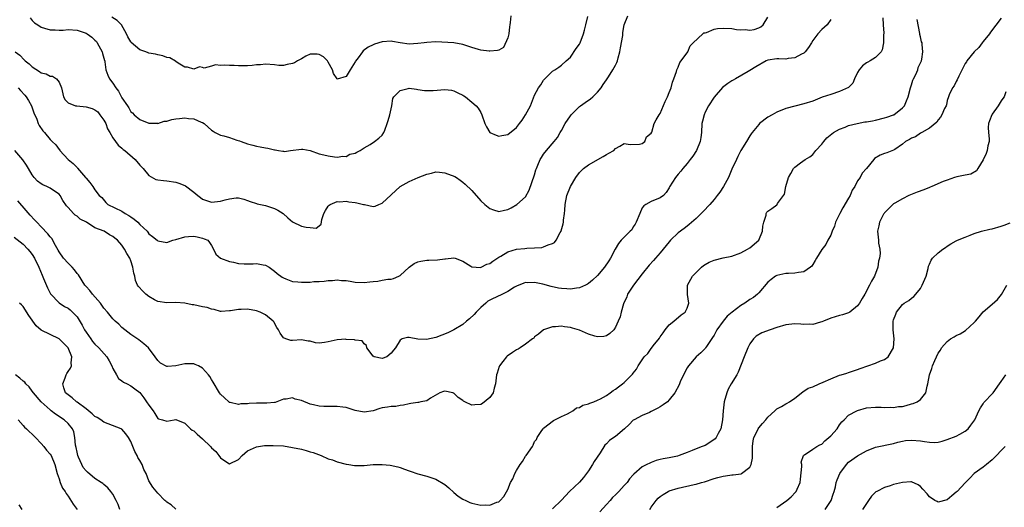
# Model space of a CAD drawing. Units: inches. Extents: x 2565000 to 2568000, y 1551000 to 1554000.
# Drawn here: x 2566772 to 2566992, y 1552131 to 1552240 of the extents above; entities that cross this region are included whole.
import ezdxf

# ---------------------------------------------------------------- set-up
doc = ezdxf.new("R2010")
doc.units = ezdxf.units.IN
doc.header["$MEASUREMENT"] = 0
doc.layers.add('LD25651551_2ft', color=253, linetype='Continuous')

msp = doc.modelspace()

# ---------------------------------------------------------------- linework, layer by layer
at = {"layer": 'LD25651551_2ft'}
for points, elevation in [([(2566771, 1552191.72), (2566773, 1552190.11), (2566774.06, 1552189), (2566774.49, 1552188.49), (2566775, 1552187.8), (2566775.53, 1552187), (2566776.5, 1552185), (2566777.19, 1552183.19), (2566777.52, 1552182.48), (2566778.4, 1552180.4), (2566779.06, 1552179.06), (2566781, 1552177.02), (2566782.23, 1552176.23), (2566783, 1552175.85), (2566783.48, 1552175.48), (2566784.01, 1552175), (2566785, 1552173.95), (2566786.11, 1552172.11), (2566786.68, 1552171), (2566787, 1552170.51), (2566788.07, 1552169), (2566788.47, 1552168.47), (2566789, 1552167.87), (2566789.89, 1552167), (2566791.67, 1552165), (2566792.16, 1552164.16), (2566792.77, 1552163), (2566793, 1552162.43), (2566793.81, 1552161), (2566794.22, 1552160.22), (2566795, 1552159.7), (2566795.39, 1552159.39), (2566796.2, 1552159), (2566797, 1552158.58), (2566797.9, 1552157.9), (2566799, 1552157.03), (2566799.88, 1552155.88), (2566800.51, 1552155), (2566801, 1552154.22), (2566801.94, 1552153), (2566802.36, 1552152.36), (2566803, 1552151.27), (2566803.18, 1552151.18), (2566804.06, 1552151), (2566805, 1552150.71), (2566806.63, 1552151), (2566807, 1552151.04), (2566809, 1552150.21), (2566809.61, 1552149.61), (2566810.32, 1552149), (2566810.67, 1552148.67), (2566811, 1552148.49), (2566811.77, 1552147.77), (2566813, 1552146.7), (2566814.74, 1552145), (2566815, 1552144.72), (2566815.92, 1552143.92), (2566816.61, 1552143), (2566817, 1552142.5), (2566818.59, 1552141.41), (2566819, 1552141.15), (2566821, 1552142.16), (2566821.78, 1552143), (2566823, 1552144.07), (2566825, 1552144.98), (2566826.77, 1552145.23), (2566828.73, 1552145.27), (2566831, 1552145.14), (2566833, 1552144.84), (2566835, 1552144.4), (2566836.11, 1552144.11), (2566837, 1552143.84), (2566837.66, 1552143.66), (2566839.45, 1552143), (2566841, 1552142.27), (2566841.98, 1552142.02), (2566843, 1552141.64), (2566845, 1552141.11), (2566845.59, 1552141), (2566846.82, 1552140.82), (2566847, 1552140.78), (2566849, 1552140.82), (2566851, 1552140.99), (2566853, 1552141), (2566854.83, 1552140.83), (2566856.49, 1552140.49), (2566857, 1552140.32), (2566858.01, 1552140.01), (2566859, 1552139.61), (2566859.47, 1552139.47), (2566860.73, 1552139), (2566861, 1552138.92), (2566863, 1552138.41), (2566865, 1552137.74), (2566867, 1552136.56), (2566867.85, 1552135.85), (2566869, 1552134.8), (2566869.99, 1552133.99), (2566871, 1552133.3), (2566871.69, 1552133), (2566872.56, 1552132.56), (2566873, 1552132.4), (2566875, 1552131.97), (2566876.03, 1552132.03), (2566877, 1552131.94), (2566878.61, 1552132.61), (2566879, 1552132.71), (2566879.32, 1552133), (2566880.15, 1552133.85), (2566881, 1552135.47), (2566881.66, 1552137), (2566882.15, 1552137.85), (2566882.6, 1552139), (2566883, 1552139.71), (2566883.81, 1552141), (2566884.29, 1552141.71), (2566885, 1552142.9), (2566885.1, 1552143), (2566886.51, 1552145), (2566886.67, 1552145.33), (2566887, 1552146.17), (2566887.39, 1552146.61), (2566887.59, 1552147), (2566888.61, 1552148.61), (2566888.88, 1552149), (2566889, 1552149.14), (2566891.2, 1552150.8), (2566893, 1552151.71), (2566894.3, 1552152.3), (2566895, 1552152.71), (2566895.55, 1552153), (2566896.37, 1552153.63), (2566897, 1552153.73), (2566897.78, 1552154.22), (2566899, 1552154.54), (2566899.3, 1552154.7), (2566900.18, 1552155), (2566901, 1552155.34), (2566901.66, 1552155.66), (2566903, 1552156.4), (2566903.86, 1552157), (2566904.49, 1552157.51), (2566905, 1552157.79), (2566905.67, 1552158.33), (2566906.63, 1552159), (2566907, 1552159.33), (2566908.84, 1552161.16), (2566909, 1552161.4), (2566909.7, 1552162.3), (2566910.06, 1552163), (2566911, 1552164.37), (2566911.46, 1552165), (2566912.24, 1552165.76), (2566913, 1552166.85), (2566913.08, 1552166.92), (2566913.44, 1552167.44), (2566914.81, 1552169.19), (2566915, 1552169.5), (2566915.66, 1552170.34), (2566916.11, 1552171), (2566917, 1552172.17), (2566918.04, 1552173), (2566919.64, 1552174.36), (2566920.55, 1552175), (2566921, 1552175.9), (2566921.41, 1552177), (2566921.09, 1552178.91), (2566921.06, 1552181), (2566922.2, 1552183), (2566923, 1552183.83), (2566924.23, 1552185), (2566924.66, 1552185.34), (2566925, 1552185.6), (2566925.88, 1552186.12), (2566927, 1552186.6), (2566929.05, 1552187.05), (2566931, 1552187.43), (2566933, 1552188.22), (2566934.47, 1552189), (2566935, 1552189.3), (2566937.02, 1552191), (2566937.82, 1552193), (2566937.86, 1552194.14), (2566938.1, 1552195), (2566938.59, 1552196.59), (2566938.65, 1552197), (2566938.77, 1552197.23), (2566939, 1552197.47), (2566939.88, 1552198.12), (2566941, 1552198.92), (2566941.08, 1552199), (2566941.17, 1552199.17), (2566942.45, 1552201), (2566942.69, 1552201.31), (2566943.01, 1552203.01), (2566943.61, 1552205), (2566944.12, 1552205.88), (2566944.73, 1552207), (2566945, 1552207.32), (2566946.27, 1552208.27), (2566947.3, 1552209), (2566948.39, 1552209.61), (2566949, 1552210.15), (2566949.73, 1552211), (2566951, 1552212.42), (2566951.44, 1552213), (2566952.18, 1552213.82), (2566953.25, 1552214.75), (2566953.62, 1552215), (2566955, 1552215.75), (2566956.23, 1552216.23), (2566957, 1552216.55), (2566958.94, 1552217.06), (2566960.63, 1552217.37), (2566961, 1552217.4), (2566962.34, 1552217.66), (2566963, 1552217.75), (2566965, 1552218.27), (2566965.55, 1552218.45), (2566967, 1552218.97), (2566967.06, 1552219), (2566969, 1552220.49), (2566969.44, 1552221), (2566969.91, 1552222.09), (2566970.25, 1552223), (2566970.77, 1552225), (2566971, 1552225.65), (2566971.33, 1552226.67), (2566971.46, 1552227), (2566971.96, 1552227.96), (2566972.42, 1552229), (2566972.52, 1552229.48), (2566973, 1552230.54), (2566973.22, 1552231), (2566973.35, 1552231.35), (2566973.56, 1552233), (2566973.38, 1552234.62), (2566973.41, 1552235), (2566973.26, 1552235.26), (2566973, 1552236.36), (2566972.89, 1552236.89), (2566972.89, 1552237.11), (2566972.25, 1552240.25)], 8162), ([(2566953, 1552240.22), (2566952.22, 1552239), (2566951, 1552237.98), (2566950.17, 1552237), (2566949, 1552235.55), (2566948.7, 1552235), (2566948.06, 1552233.94), (2566947.3, 1552233), (2566947, 1552232.71), (2566946.48, 1552232.48), (2566945, 1552231.65), (2566943.5, 1552231.5), (2566943, 1552231.4), (2566941.44, 1552231.44), (2566941, 1552231.43), (2566939, 1552231.15), (2566938.64, 1552231), (2566936.31, 1552229.69), (2566935, 1552228.85), (2566934.62, 1552228.62), (2566931.76, 1552227), (2566931.28, 1552226.72), (2566931, 1552226.52), (2566930.04, 1552225.96), (2566928.92, 1552225.08), (2566927, 1552222.92), (2566925.77, 1552221), (2566925, 1552219.53), (2566924.78, 1552219), (2566924.42, 1552217.58), (2566924.31, 1552217), (2566924.17, 1552215), (2566924.07, 1552213.93), (2566923.9, 1552213), (2566923.08, 1552211), (2566922.26, 1552209.74), (2566921.67, 1552209), (2566921, 1552208.09), (2566920.04, 1552207), (2566919.62, 1552206.38), (2566919, 1552205.7), (2566918.4, 1552205), (2566917.1, 1552202.9), (2566917, 1552202.7), (2566916.36, 1552201.64), (2566915.7, 1552201), (2566915, 1552200.46), (2566913, 1552199.68), (2566911.83, 1552199), (2566911.32, 1552198.68), (2566911, 1552198.21), (2566910.47, 1552197), (2566909.65, 1552195), (2566909.42, 1552194.58), (2566909, 1552193.96), (2566908.64, 1552193.36), (2566908.32, 1552193), (2566907, 1552191.71), (2566906.33, 1552191), (2566905.7, 1552190.3), (2566904.97, 1552189.03), (2566903.9, 1552187), (2566903.55, 1552186.45), (2566902.55, 1552185), (2566901, 1552183.16), (2566899.9, 1552182.1), (2566899, 1552181.36), (2566898.78, 1552181.22), (2566898.35, 1552181), (2566897, 1552180.38), (2566896.34, 1552180.34), (2566895, 1552180.13), (2566894.21, 1552180.21), (2566893, 1552180.25), (2566892.36, 1552180.36), (2566890.66, 1552180.66), (2566888.81, 1552181.19), (2566887, 1552181.55), (2566885.52, 1552181.52), (2566885, 1552181.55), (2566884.58, 1552181.42), (2566883, 1552180.8), (2566882.53, 1552180.53), (2566881, 1552179.56), (2566879.81, 1552179), (2566879.28, 1552178.72), (2566879, 1552178.62), (2566877, 1552177.67), (2566876.6, 1552177.4), (2566876.1, 1552177), (2566875, 1552176.04), (2566874, 1552175), (2566873.55, 1552174.45), (2566872.48, 1552173.52), (2566871.8, 1552173), (2566871, 1552172.23), (2566869, 1552171.03), (2566867.65, 1552170.34), (2566865, 1552169.32), (2566862.87, 1552168.87), (2566860.99, 1552168.99), (2566859, 1552169.29), (2566858.68, 1552169.32), (2566857.48, 1552169), (2566857, 1552168.76), (2566856.02, 1552167), (2566855.51, 1552166.49), (2566855, 1552165.8), (2566854.04, 1552165), (2566853, 1552164.66), (2566851.25, 1552165), (2566851, 1552165.15), (2566849.57, 1552167), (2566849.54, 1552167.54), (2566849, 1552167.94), (2566848.56, 1552168.56), (2566847, 1552168.7), (2566846.82, 1552168.82), (2566845, 1552168.91), (2566844.92, 1552168.92), (2566843, 1552168.83), (2566841, 1552168.34), (2566840.19, 1552168.19), (2566839, 1552168.06), (2566838.16, 1552168.16), (2566837, 1552168.48), (2566836.53, 1552168.53), (2566835, 1552168.81), (2566833, 1552168.62), (2566832.67, 1552168.67), (2566831.55, 1552169), (2566831, 1552169.22), (2566830.29, 1552170.29), (2566829.92, 1552171), (2566829.56, 1552171.56), (2566828.84, 1552172.84), (2566828.71, 1552173), (2566827, 1552174.4), (2566825.8, 1552175), (2566825, 1552175.26), (2566823, 1552175.62), (2566821.56, 1552175.56), (2566821, 1552175.6), (2566819.24, 1552175.24), (2566819, 1552175.26), (2566817.11, 1552175.11), (2566817, 1552175.12), (2566815.56, 1552175.56), (2566815, 1552175.62), (2566814.01, 1552176.01), (2566813, 1552176.17), (2566811, 1552176.63), (2566810.64, 1552176.64), (2566809, 1552177), (2566807, 1552177.12), (2566805, 1552177.02), (2566803, 1552177.32), (2566802.3, 1552177.7), (2566801, 1552178.45), (2566800.36, 1552179), (2566799.67, 1552179.67), (2566798.69, 1552180.69), (2566798.51, 1552181), (2566798.05, 1552182.05), (2566797.85, 1552183), (2566797.66, 1552183.66), (2566797.46, 1552185), (2566797, 1552186.38), (2566796.73, 1552187), (2566796.07, 1552188.07), (2566795.59, 1552189), (2566795, 1552189.89), (2566794.01, 1552191), (2566793.45, 1552191.45), (2566793, 1552191.84), (2566792.23, 1552192.23), (2566791.04, 1552193), (2566789, 1552193.77), (2566787.11, 1552195), (2566785.73, 1552195.73), (2566785, 1552196.38), (2566784.6, 1552196.6), (2566784.18, 1552197), (2566783, 1552198.34), (2566782.65, 1552198.65), (2566781.83, 1552199.83), (2566781.24, 1552201), (2566781, 1552201.3), (2566780.2, 1552201.8), (2566779, 1552202.59), (2566778.25, 1552203), (2566777.36, 1552203.36), (2566777, 1552203.57), (2566776.2, 1552204.2), (2566775.46, 1552205), (2566775, 1552205.58), (2566774.17, 1552207), (2566773.75, 1552207.75), (2566772.9, 1552208.9), (2566771.14, 1552211)], 8158), ([(2566771.23, 1552233), (2566772.23, 1552232.23), (2566773.24, 1552231.24), (2566773.47, 1552231), (2566774.3, 1552230.3), (2566775, 1552229.65), (2566776.63, 1552228.63), (2566777, 1552228.34), (2566778.09, 1552228.09), (2566779, 1552227.61), (2566779.56, 1552227.56), (2566780.4, 1552227), (2566781, 1552226.25), (2566781.52, 1552225), (2566781.99, 1552223), (2566782.33, 1552222.33), (2566783, 1552221.65), (2566784.62, 1552221), (2566784.94, 1552220.94), (2566787, 1552220.74), (2566788.35, 1552220.36), (2566789, 1552220.07), (2566789.6, 1552219.6), (2566790.11, 1552219), (2566791, 1552217.78), (2566791.41, 1552217), (2566791.82, 1552215.82), (2566792.32, 1552215), (2566793, 1552213.82), (2566793.58, 1552213), (2566794.19, 1552212.19), (2566795, 1552211.56), (2566795.27, 1552211.27), (2566795.62, 1552211), (2566797.94, 1552209), (2566799, 1552207.78), (2566799.74, 1552207), (2566801, 1552205.44), (2566802.56, 1552204.56), (2566803, 1552204.5), (2566804.29, 1552204.29), (2566805, 1552204.27), (2566807, 1552203.94), (2566807.72, 1552203.72), (2566809, 1552203.2), (2566809.14, 1552203.14), (2566811, 1552201.75), (2566811.89, 1552201), (2566812.51, 1552200.51), (2566813, 1552200.16), (2566813.85, 1552199.85), (2566815, 1552199.48), (2566817, 1552199.73), (2566818.03, 1552200.03), (2566819, 1552200.26), (2566820.44, 1552200.44), (2566821, 1552200.44), (2566822.16, 1552200.16), (2566823, 1552199.89), (2566823.61, 1552199.61), (2566825, 1552199.17), (2566825.12, 1552199.12), (2566827, 1552198.72), (2566829, 1552198.08), (2566829.73, 1552197.73), (2566830.96, 1552197), (2566832, 1552196), (2566833, 1552195.1), (2566835, 1552194.17), (2566836.11, 1552193.89), (2566837, 1552193.85), (2566838.28, 1552193.72), (2566839, 1552194.24), (2566839.41, 1552194.59), (2566839.6, 1552195.6), (2566840.02, 1552197), (2566840.39, 1552197.61), (2566841, 1552198.6), (2566841.17, 1552198.83), (2566841.4, 1552199), (2566843, 1552199.61), (2566843.59, 1552199.59), (2566845, 1552199.71), (2566845.59, 1552199.59), (2566847, 1552199.41), (2566847.35, 1552199.35), (2566848.89, 1552199), (2566849.05, 1552198.95), (2566851, 1552198.56), (2566851.43, 1552198.57), (2566852.24, 1552199), (2566853, 1552199.25), (2566855, 1552201.15), (2566857, 1552203.01), (2566859, 1552204.1), (2566861.06, 1552205), (2566863, 1552205.74), (2566864.01, 1552205.99), (2566865, 1552206.25), (2566865.82, 1552206.18), (2566867, 1552206.05), (2566869.22, 1552205.22), (2566869.57, 1552205), (2566870.41, 1552204.41), (2566871, 1552203.97), (2566871.53, 1552203.53), (2566873, 1552202.08), (2566875, 1552199.82), (2566875.87, 1552199), (2566877, 1552198.06), (2566877.8, 1552197.8), (2566879, 1552197.44), (2566880.31, 1552197.69), (2566881, 1552197.86), (2566881.79, 1552198.21), (2566883.05, 1552198.95), (2566885, 1552200.71), (2566885.81, 1552202.19), (2566887, 1552205.62), (2566887.31, 1552206.69), (2566887.41, 1552207), (2566887.75, 1552207.75), (2566888.26, 1552209), (2566888.52, 1552209.48), (2566889, 1552210.17), (2566889.66, 1552211), (2566891.39, 1552213), (2566892.09, 1552213.91), (2566892.71, 1552215), (2566893, 1552215.47), (2566893.85, 1552217), (2566895, 1552218.75), (2566895.18, 1552219), (2566897, 1552220.8), (2566897.25, 1552221), (2566898.3, 1552221.7), (2566899.47, 1552222.53), (2566899.98, 1552223), (2566901, 1552224.02), (2566901.85, 1552225), (2566902.29, 1552225.71), (2566903, 1552226.8), (2566903.46, 1552227.46), (2566904.45, 1552229), (2566905, 1552230.07), (2566905.34, 1552230.66), (2566905.5, 1552231), (2566905.64, 1552231.64), (2566905.99, 1552233), (2566906.12, 1552233.88), (2566906.65, 1552236.65), (2566906.69, 1552237), (2566906.69, 1552237.31), (2566907, 1552239), (2566907.8, 1552241)], 8154), ([(2566964.6, 1552240.6), (2566964.7, 1552239), (2566964.84, 1552237.16), (2566964.81, 1552236.81), (2566964.81, 1552235), (2566964.51, 1552233.49), (2566964.24, 1552233), (2566963, 1552231.77), (2566961.78, 1552231), (2566961.28, 1552230.72), (2566961, 1552230.59), (2566960.1, 1552229.9), (2566959.32, 1552229), (2566959, 1552228.43), (2566958.29, 1552227), (2566957.96, 1552226.04), (2566956.94, 1552225.05), (2566955, 1552224.14), (2566953, 1552223.53), (2566951.1, 1552222.9), (2566949, 1552222.04), (2566947, 1552221.38), (2566945, 1552220.91), (2566943, 1552220.37), (2566941, 1552219.57), (2566939.96, 1552219), (2566939, 1552218.44), (2566937.16, 1552217), (2566937, 1552216.84), (2566935.48, 1552215), (2566935.29, 1552214.71), (2566935, 1552214.29), (2566934.2, 1552213), (2566933, 1552210.99), (2566932.32, 1552209.68), (2566932, 1552209), (2566931, 1552206.83), (2566930.22, 1552205), (2566929.14, 1552203), (2566928.27, 1552201.73), (2566927.72, 1552201), (2566927, 1552200.09), (2566926.04, 1552199), (2566924.59, 1552197.4), (2566924.16, 1552197), (2566923, 1552195.87), (2566921.48, 1552194.52), (2566921, 1552194.18), (2566920.35, 1552193.65), (2566919, 1552192.63), (2566917.31, 1552191), (2566917, 1552190.68), (2566915, 1552188.23), (2566913.93, 1552187), (2566913.51, 1552186.49), (2566912.57, 1552185.43), (2566911, 1552183.49), (2566909.03, 1552181), (2566907.74, 1552179), (2566907.58, 1552178.42), (2566906.83, 1552176.83), (2566906.27, 1552175), (2566906.04, 1552173.96), (2566905.66, 1552173), (2566905, 1552171.61), (2566904.63, 1552171), (2566903.8, 1552170.2), (2566903, 1552169.71), (2566902.43, 1552169.57), (2566901, 1552169.44), (2566900.39, 1552169.61), (2566899, 1552170.04), (2566897, 1552170.95), (2566895.44, 1552171.44), (2566895, 1552171.55), (2566893.69, 1552171.69), (2566893, 1552171.84), (2566891.68, 1552171.68), (2566891, 1552171.7), (2566889, 1552171.01), (2566887.9, 1552170.1), (2566887, 1552169.45), (2566886.8, 1552169.2), (2566886.56, 1552169), (2566885, 1552167.81), (2566883.81, 1552167), (2566883.31, 1552166.69), (2566883, 1552166.56), (2566882.05, 1552165.95), (2566880.87, 1552165.13), (2566880.76, 1552165), (2566879.94, 1552163.94), (2566879.19, 1552163), (2566879.13, 1552162.87), (2566878.62, 1552161.38), (2566878.53, 1552161), (2566878.31, 1552159), (2566878.01, 1552158.01), (2566877.79, 1552157), (2566877, 1552155.92), (2566875.4, 1552154.6), (2566875, 1552154.4), (2566873.66, 1552154.34), (2566873, 1552154.26), (2566871.47, 1552155), (2566871.16, 1552155.16), (2566871, 1552155.3), (2566869.94, 1552155.94), (2566869, 1552156.92), (2566868.93, 1552156.93), (2566868.74, 1552157), (2566867, 1552157.39), (2566866.7, 1552157.3), (2566865.9, 1552157), (2566863.77, 1552155.77), (2566863, 1552155.23), (2566861.63, 1552155), (2566861.15, 1552154.85), (2566861, 1552154.86), (2566859.41, 1552154.59), (2566859, 1552154.57), (2566857.76, 1552154.24), (2566857, 1552154.19), (2566856.05, 1552153.95), (2566855, 1552153.95), (2566854.23, 1552153.77), (2566853, 1552153.63), (2566852.5, 1552153.51), (2566851, 1552153), (2566849, 1552152.71), (2566847, 1552153.03), (2566845, 1552153.69), (2566844.23, 1552153.77), (2566843, 1552153.98), (2566842.05, 1552153.95), (2566841, 1552153.98), (2566840.02, 1552153.98), (2566839, 1552154.01), (2566837.71, 1552154.29), (2566837, 1552154.48), (2566835, 1552155.3), (2566833.61, 1552155.61), (2566833, 1552155.89), (2566831.6, 1552155.6), (2566831, 1552155.61), (2566829.55, 1552155), (2566829.13, 1552154.87), (2566829, 1552154.84), (2566827.33, 1552154.67), (2566827, 1552154.69), (2566825.32, 1552154.68), (2566825, 1552154.7), (2566823.39, 1552154.61), (2566823, 1552154.57), (2566821.49, 1552154.51), (2566821, 1552154.42), (2566819.15, 1552154.85), (2566819, 1552154.87), (2566818.82, 1552155), (2566817.89, 1552155.89), (2566817, 1552156.67), (2566816.76, 1552157), (2566815.38, 1552159.38), (2566815, 1552159.93), (2566814.62, 1552160.62), (2566814.33, 1552161), (2566813, 1552162.46), (2566812.04, 1552163), (2566811.34, 1552163.34), (2566811, 1552163.47), (2566809, 1552163.46), (2566807, 1552162.98), (2566805.14, 1552162.86), (2566805, 1552162.83), (2566803.61, 1552163.61), (2566803, 1552164.2), (2566802.42, 1552165), (2566800.91, 1552167), (2566799.9, 1552167.9), (2566798.81, 1552168.81), (2566797, 1552170.02), (2566795.66, 1552171), (2566795, 1552171.59), (2566794.29, 1552172.29), (2566793.46, 1552173), (2566793, 1552173.46), (2566791.77, 1552175), (2566791, 1552175.84), (2566790.55, 1552176.55), (2566790.24, 1552177), (2566788.43, 1552179), (2566787.82, 1552179.82), (2566787, 1552180.68), (2566786.73, 1552181), (2566785.29, 1552183.29), (2566785, 1552183.61), (2566784.4, 1552184.4), (2566783.92, 1552185), (2566783, 1552185.87), (2566782.01, 1552187), (2566781, 1552188.45), (2566780.79, 1552188.79), (2566780.18, 1552189.82), (2566779.37, 1552191.37), (2566779, 1552191.74), (2566778.47, 1552192.47), (2566777, 1552193.96), (2566776.03, 1552195), (2566775.55, 1552195.55), (2566774.58, 1552196.58), (2566773.67, 1552197.67), (2566771.77, 1552199.77)], 8160), ([(2566771.87, 1552225), (2566772.42, 1552224.42), (2566773.37, 1552223.37), (2566773.66, 1552223), (2566774.17, 1552222.17), (2566774.83, 1552221), (2566775.39, 1552219.39), (2566776.02, 1552217.98), (2566776.36, 1552217), (2566776.55, 1552216.55), (2566777.36, 1552215.36), (2566777.73, 1552215), (2566779, 1552213.43), (2566779.49, 1552213), (2566780.25, 1552212.25), (2566781, 1552211.25), (2566781.13, 1552211.13), (2566781.19, 1552211), (2566783, 1552209), (2566784.1, 1552208.1), (2566785, 1552207.2), (2566785.11, 1552207.11), (2566786.92, 1552205), (2566787, 1552204.87), (2566787.87, 1552203.87), (2566788.53, 1552203), (2566789, 1552202.24), (2566789.95, 1552201), (2566790.51, 1552200.51), (2566791.42, 1552199.42), (2566791.85, 1552199), (2566795, 1552197.48), (2566795.74, 1552197), (2566796.55, 1552196.55), (2566797, 1552196.2), (2566797.74, 1552195.74), (2566798.52, 1552195), (2566799, 1552194.49), (2566800.61, 1552193), (2566800.79, 1552192.79), (2566801, 1552192.47), (2566801.85, 1552191.85), (2566802.87, 1552191), (2566803, 1552190.87), (2566805, 1552190.53), (2566806.32, 1552191), (2566807, 1552191.16), (2566809, 1552191.76), (2566809.84, 1552191.84), (2566811, 1552191.91), (2566811.75, 1552191.75), (2566813, 1552191.45), (2566813.34, 1552191.34), (2566814.15, 1552191), (2566814.54, 1552190.54), (2566815, 1552189.83), (2566815.45, 1552189), (2566815.91, 1552187.91), (2566816.99, 1552187), (2566819, 1552186.3), (2566819.86, 1552186.14), (2566821, 1552185.84), (2566822.24, 1552185.76), (2566824.25, 1552185.75), (2566825, 1552185.85), (2566826.46, 1552185.54), (2566827, 1552185.44), (2566827.81, 1552185), (2566829, 1552184.15), (2566829.63, 1552183.63), (2566830.76, 1552182.76), (2566831, 1552182.63), (2566831.56, 1552182.44), (2566833, 1552181.82), (2566834.24, 1552181.76), (2566835, 1552181.63), (2566836.31, 1552181.69), (2566837, 1552181.69), (2566837.78, 1552181.78), (2566839, 1552181.83), (2566840.11, 1552181.89), (2566841, 1552182.05), (2566841.94, 1552182.06), (2566843, 1552182.18), (2566843.95, 1552182.05), (2566845, 1552182), (2566845.89, 1552181.89), (2566847, 1552181.65), (2566849, 1552181.57), (2566850.27, 1552181.73), (2566851, 1552181.79), (2566852.08, 1552181.92), (2566853, 1552182.07), (2566854.31, 1552182.31), (2566855, 1552182.35), (2566855.55, 1552182.45), (2566856.77, 1552183), (2566857, 1552183.12), (2566859, 1552185), (2566860.18, 1552185.82), (2566861, 1552186.18), (2566861.63, 1552186.37), (2566863, 1552186.56), (2566863.42, 1552186.58), (2566865.37, 1552186.63), (2566867, 1552186.86), (2566867.15, 1552186.85), (2566869, 1552187.08), (2566869.27, 1552187), (2566871, 1552186.33), (2566872.75, 1552185.25), (2566873, 1552185.08), (2566874.94, 1552184.94), (2566875.12, 1552185), (2566876.36, 1552185.64), (2566877, 1552185.8), (2566877.66, 1552186.34), (2566879, 1552187.22), (2566879.48, 1552187.48), (2566881, 1552188.43), (2566883, 1552189.03), (2566884.8, 1552189.2), (2566885.27, 1552189.27), (2566887, 1552189.3), (2566888.62, 1552189.38), (2566889, 1552189.52), (2566890.01, 1552190.01), (2566891, 1552190.29), (2566891.46, 1552190.54), (2566891.81, 1552191), (2566892.73, 1552192.73), (2566892.9, 1552193), (2566892.93, 1552193.07), (2566893.34, 1552194.66), (2566893.41, 1552195), (2566893.45, 1552195.45), (2566893.67, 1552197), (2566893.71, 1552197.71), (2566893.83, 1552199), (2566894.22, 1552201), (2566895, 1552203), (2566896.16, 1552205), (2566897, 1552206.09), (2566897.46, 1552206.54), (2566897.87, 1552207), (2566899, 1552207.85), (2566902.29, 1552209.71), (2566903, 1552210.15), (2566903.57, 1552210.43), (2566904.66, 1552211), (2566905, 1552211.45), (2566906.01, 1552212), (2566907, 1552212.6), (2566908.33, 1552212.33), (2566910.39, 1552212.39), (2566911, 1552212.55), (2566911.55, 1552213), (2566911.93, 1552214.07), (2566913, 1552214.89), (2566913.1, 1552215.1), (2566913.65, 1552217), (2566914.13, 1552217.87), (2566914.8, 1552219), (2566915, 1552219.26), (2566916.08, 1552221.92), (2566916.61, 1552223), (2566917, 1552223.93), (2566917.41, 1552225), (2566917.73, 1552226.27), (2566918.05, 1552227), (2566918.64, 1552228.64), (2566918.72, 1552229), (2566919, 1552229.6), (2566919.38, 1552230.62), (2566921, 1552232.79), (2566921.13, 1552233), (2566921.67, 1552234.33), (2566922.33, 1552235), (2566924.48, 1552237), (2566924.76, 1552237.24), (2566925, 1552237.27), (2566925.34, 1552237.34), (2566927, 1552238.03), (2566927.8, 1552238.2), (2566929, 1552238.3), (2566931, 1552238.21), (2566931.98, 1552238.02), (2566933, 1552237.92), (2566933.95, 1552237.95), (2566935, 1552237.83), (2566935.98, 1552238.02), (2566937, 1552238.39), (2566937.41, 1552238.59), (2566937.92, 1552239), (2566939, 1552240.73)], 8156), ([(2566774.56, 1552240.56), (2566775, 1552240.02), (2566775.5, 1552239.5), (2566776.27, 1552239), (2566777, 1552238.48), (2566777.71, 1552238.29), (2566779, 1552237.9), (2566780.1, 1552237.9), (2566781, 1552237.84), (2566781.87, 1552237.87), (2566783, 1552237.95), (2566785, 1552237.83), (2566787, 1552237.15), (2566787.25, 1552237), (2566788.27, 1552236.27), (2566789, 1552235.64), (2566789.31, 1552235.31), (2566789.52, 1552235), (2566790.59, 1552233), (2566790.66, 1552232.66), (2566791.1, 1552231.1), (2566791.16, 1552231), (2566791.22, 1552230.78), (2566791.41, 1552229), (2566791.84, 1552227.84), (2566792.22, 1552227), (2566793, 1552226.04), (2566793.67, 1552225), (2566794.25, 1552224.25), (2566795, 1552222.77), (2566796.22, 1552221), (2566796.55, 1552220.54), (2566797, 1552219.64), (2566797.39, 1552219.39), (2566797.74, 1552219), (2566799, 1552217.95), (2566801, 1552217.09), (2566802.93, 1552217.07), (2566803, 1552217.06), (2566804.45, 1552217.55), (2566805, 1552217.55), (2566806.1, 1552217.9), (2566807, 1552218.06), (2566807.85, 1552218.15), (2566809, 1552218.28), (2566809.87, 1552218.13), (2566811, 1552218.05), (2566812.67, 1552217.33), (2566813, 1552217.23), (2566813.35, 1552217), (2566814.24, 1552216.24), (2566815, 1552215.53), (2566815.31, 1552215.31), (2566815.8, 1552215), (2566817, 1552214.45), (2566817.74, 1552214.26), (2566819, 1552213.92), (2566820.65, 1552213.35), (2566821.2, 1552213.2), (2566821.57, 1552213), (2566823, 1552212.48), (2566824.19, 1552212.19), (2566825, 1552211.95), (2566825.85, 1552211.85), (2566827, 1552211.58), (2566827.54, 1552211.54), (2566829, 1552211.15), (2566829.15, 1552211.15), (2566829.93, 1552211), (2566830.89, 1552210.89), (2566831, 1552210.83), (2566831.23, 1552210.77), (2566832.58, 1552211), (2566835, 1552211.34), (2566835.3, 1552211.3), (2566837, 1552210.99), (2566839, 1552210.28), (2566839.98, 1552210.02), (2566841, 1552209.82), (2566842.38, 1552209.62), (2566843, 1552209.51), (2566844.24, 1552209.76), (2566845, 1552209.69), (2566845.83, 1552210.17), (2566847, 1552210.41), (2566847.35, 1552210.65), (2566848.1, 1552211), (2566849, 1552211.57), (2566850.33, 1552212.33), (2566851.33, 1552213), (2566852.24, 1552213.76), (2566853, 1552214.44), (2566853.38, 1552215), (2566853.58, 1552215.58), (2566854.14, 1552217), (2566854.32, 1552217.68), (2566854.72, 1552219), (2566855.16, 1552221), (2566855.38, 1552222.62), (2566855.64, 1552223), (2566857, 1552224.42), (2566858.83, 1552224.83), (2566859, 1552224.9), (2566860.65, 1552224.65), (2566861, 1552224.64), (2566862.42, 1552224.42), (2566863, 1552224.38), (2566864.42, 1552224.42), (2566867, 1552224.61), (2566868.45, 1552224.45), (2566869, 1552224.33), (2566869.9, 1552223.9), (2566871, 1552223.36), (2566871.21, 1552223.21), (2566871.57, 1552223), (2566873, 1552221.77), (2566873.94, 1552221), (2566874.42, 1552220.42), (2566875, 1552219.48), (2566875.26, 1552219), (2566875.89, 1552217), (2566876.26, 1552216.26), (2566877.05, 1552215.05), (2566878.45, 1552214.45), (2566879, 1552214.2), (2566879.66, 1552214.34), (2566881, 1552214.58), (2566883, 1552216.17), (2566883.64, 1552217), (2566884.21, 1552217.79), (2566885, 1552218.94), (2566886.12, 1552221), (2566886.77, 1552222.77), (2566887, 1552223.33), (2566887.85, 1552225), (2566888.36, 1552225.64), (2566889, 1552226.72), (2566889.16, 1552226.84), (2566891, 1552228.69), (2566891.52, 1552229), (2566892.41, 1552229.59), (2566893, 1552230.04), (2566894.05, 1552231), (2566895, 1552231.8), (2566896.26, 1552233.74), (2566897, 1552234.74), (2566897.13, 1552235), (2566897.87, 1552237), (2566898.16, 1552237.84), (2566898.42, 1552239), (2566898.88, 1552240.88)], 8152), ([(2566881.7, 1552241), (2566881.55, 1552239.55), (2566881.45, 1552239), (2566881.41, 1552238.59), (2566881.22, 1552237), (2566881, 1552236.12), (2566880.03, 1552233.97), (2566879, 1552233.41), (2566878.71, 1552233.29), (2566877, 1552233.14), (2566876.86, 1552233.14), (2566875, 1552233.38), (2566874.48, 1552233.52), (2566873, 1552233.97), (2566871, 1552234.64), (2566869, 1552235), (2566865, 1552235.2), (2566863, 1552235.12), (2566862.36, 1552235), (2566861, 1552234.83), (2566859, 1552234.74), (2566857.05, 1552235), (2566855.29, 1552235.29), (2566855, 1552235.35), (2566853, 1552235.2), (2566851.28, 1552234.72), (2566851, 1552234.6), (2566849.92, 1552234.08), (2566848.79, 1552233.21), (2566848.63, 1552233), (2566847.7, 1552231.7), (2566847.08, 1552230.92), (2566847, 1552230.75), (2566845.88, 1552229), (2566845, 1552227.51), (2566843, 1552226.95), (2566842.95, 1552227), (2566842.18, 1552228.18), (2566841.92, 1552229), (2566841, 1552230.69), (2566840.81, 1552231), (2566839.93, 1552231.93), (2566839, 1552232.44), (2566838.52, 1552232.52), (2566837, 1552232.48), (2566836.02, 1552232.02), (2566835, 1552231.47), (2566834.13, 1552231), (2566833.44, 1552230.56), (2566833, 1552230.38), (2566831.84, 1552230.16), (2566831, 1552229.96), (2566829.98, 1552229.98), (2566829, 1552230.12), (2566827, 1552230.29), (2566825.9, 1552230.1), (2566825, 1552230.1), (2566824.07, 1552229.93), (2566823, 1552229.88), (2566821, 1552229.86), (2566820.06, 1552229.94), (2566819, 1552229.98), (2566817.93, 1552230.07), (2566817, 1552229.99), (2566815.86, 1552230.14), (2566815, 1552229.84), (2566813.35, 1552229.35), (2566813, 1552229.55), (2566812.3, 1552229.7), (2566811, 1552229.15), (2566809.6, 1552229.6), (2566809, 1552229.56), (2566807.55, 1552230.45), (2566807, 1552230.86), (2566806.94, 1552230.94), (2566805.67, 1552231.67), (2566805, 1552231.78), (2566804.13, 1552232.13), (2566803, 1552232.32), (2566802.48, 1552232.48), (2566801, 1552232.72), (2566800.82, 1552232.82), (2566800.35, 1552233), (2566799, 1552233.48), (2566797.09, 1552235.09), (2566797, 1552235.23), (2566796.35, 1552236.35), (2566796.06, 1552237), (2566794.93, 1552239), (2566793.96, 1552239.96), (2566792.77, 1552240.77)], 8150), ([(2566991, 1552240.48), (2566988.62, 1552237.38), (2566988.38, 1552237), (2566987, 1552235.33), (2566986.74, 1552235), (2566986.04, 1552233.96), (2566984.96, 1552233), (2566983.36, 1552231), (2566983.25, 1552230.75), (2566983, 1552230.37), (2566981.56, 1552227.56), (2566981.23, 1552226.77), (2566981, 1552226.38), (2566980.55, 1552225.45), (2566980.14, 1552225), (2566979.42, 1552223.42), (2566979.25, 1552223), (2566979, 1552222.13), (2566978.8, 1552221.2), (2566978.72, 1552221), (2566978.41, 1552220.41), (2566977.79, 1552219), (2566977.52, 1552218.48), (2566977, 1552217.88), (2566976.7, 1552217.3), (2566975, 1552215.97), (2566973.31, 1552215), (2566973, 1552214.86), (2566971.91, 1552214.09), (2566971, 1552213.75), (2566970.55, 1552213.45), (2566969.65, 1552213), (2566969, 1552212.42), (2566967.27, 1552211.27), (2566967, 1552211.07), (2566965.51, 1552210.49), (2566965, 1552210.34), (2566964.05, 1552209.95), (2566962.8, 1552209.2), (2566962.59, 1552209), (2566960.99, 1552207), (2566960.04, 1552205.96), (2566959.55, 1552205), (2566959, 1552204.23), (2566958.39, 1552203), (2566957.82, 1552202.18), (2566957.36, 1552201), (2566957, 1552200.36), (2566955.74, 1552198.26), (2566955.03, 1552197), (2566954.09, 1552195), (2566953.82, 1552194.18), (2566953.33, 1552193), (2566953, 1552192.12), (2566952.4, 1552191), (2566951.93, 1552190.07), (2566951, 1552188.93), (2566949.82, 1552187), (2566949.54, 1552186.46), (2566949, 1552185.63), (2566948.77, 1552185.23), (2566948.54, 1552185), (2566947, 1552183.95), (2566945.85, 1552183.85), (2566945, 1552183.64), (2566943.63, 1552183.63), (2566943, 1552183.59), (2566941, 1552183.17), (2566940.69, 1552183), (2566939.74, 1552182.26), (2566939, 1552181.64), (2566937, 1552179.32), (2566936.68, 1552179), (2566935.78, 1552178.22), (2566935, 1552177.76), (2566933.88, 1552177), (2566933, 1552176.49), (2566931.03, 1552174.97), (2566929.95, 1552174.05), (2566929.07, 1552173), (2566927.62, 1552171), (2566927, 1552169.84), (2566926.69, 1552169.31), (2566925.32, 1552167.32), (2566925.12, 1552167), (2566925, 1552166.86), (2566924.07, 1552165.93), (2566923, 1552165), (2566921.28, 1552163), (2566921, 1552162.57), (2566920.17, 1552161), (2566919.48, 1552159.48), (2566919.21, 1552158.79), (2566918.28, 1552157), (2566917, 1552155.4), (2566916.59, 1552155), (2566915.69, 1552154.31), (2566915, 1552153.87), (2566914.45, 1552153.55), (2566913, 1552152.81), (2566912.64, 1552152.64), (2566911, 1552151.92), (2566909.17, 1552151), (2566909, 1552150.87), (2566908.05, 1552149.95), (2566907.05, 1552149), (2566905, 1552147.24), (2566904.69, 1552147), (2566903.66, 1552146.34), (2566903, 1552145.61), (2566902.67, 1552145.33), (2566901.58, 1552143.58), (2566900.29, 1552141.71), (2566899.94, 1552141), (2566899, 1552139.58), (2566898.57, 1552139), (2566897.88, 1552138.12), (2566897, 1552137.11), (2566894.79, 1552135), (2566893, 1552133.1), (2566891, 1552131.1)], 8164), ([(2566992.07, 1552224.07), (2566991.69, 1552223), (2566991.4, 1552222.6), (2566991, 1552222.12), (2566990.34, 1552221), (2566989, 1552219.12), (2566988.94, 1552219), (2566988.39, 1552217.61), (2566988.22, 1552217), (2566988.14, 1552216.14), (2566988.15, 1552215), (2566988.36, 1552213.64), (2566988.31, 1552213), (2566988.04, 1552212.04), (2566987.92, 1552211), (2566987.65, 1552210.35), (2566987, 1552208.96), (2566985.83, 1552207), (2566985.5, 1552206.5), (2566984.27, 1552205.73), (2566983, 1552205.52), (2566981.15, 1552205.15), (2566980.62, 1552205), (2566979, 1552204.43), (2566978.08, 1552204.08), (2566975.55, 1552203), (2566975.19, 1552202.81), (2566975, 1552202.76), (2566973.78, 1552202.22), (2566972.3, 1552201.7), (2566970.44, 1552201), (2566969, 1552200.26), (2566967.29, 1552199.29), (2566967, 1552199.11), (2566966.86, 1552199), (2566965, 1552197.11), (2566964.91, 1552197), (2566964.8, 1552196.8), (2566963.89, 1552195), (2566963.77, 1552194.23), (2566963.46, 1552193), (2566963.65, 1552191), (2566963.68, 1552190.32), (2566963.94, 1552189), (2566964.02, 1552188.02), (2566963.87, 1552187), (2566963.69, 1552186.31), (2566963.51, 1552185), (2566962.79, 1552183), (2566962.12, 1552181.88), (2566961.69, 1552181), (2566960.59, 1552179), (2566959.99, 1552178.01), (2566959.42, 1552177), (2566959, 1552176.36), (2566957.24, 1552175), (2566957, 1552174.83), (2566955.63, 1552174.37), (2566955, 1552174.24), (2566953, 1552173.64), (2566951.43, 1552173), (2566951, 1552172.79), (2566950.73, 1552172.73), (2566949, 1552172.2), (2566948.28, 1552172.28), (2566947, 1552172.23), (2566946.32, 1552172.32), (2566945, 1552172.36), (2566943, 1552172.15), (2566941, 1552171.54), (2566939.48, 1552171), (2566937.66, 1552170.34), (2566936.41, 1552169.59), (2566935.78, 1552169), (2566935, 1552167.92), (2566934.53, 1552167), (2566933.7, 1552165), (2566932.4, 1552161.6), (2566932.08, 1552161), (2566930.82, 1552159), (2566930.17, 1552157.83), (2566929.83, 1552157), (2566929.26, 1552155), (2566929.02, 1552153), (2566928.9, 1552151), (2566928.51, 1552149), (2566927.89, 1552147.89), (2566927.44, 1552147), (2566927.25, 1552146.75), (2566926.08, 1552145.92), (2566925, 1552145.28), (2566924.79, 1552145.21), (2566924.36, 1552145), (2566923, 1552144.48), (2566922.1, 1552144.1), (2566921, 1552143.69), (2566919.26, 1552143), (2566918.89, 1552142.89), (2566917, 1552142.51), (2566915.69, 1552142.31), (2566915, 1552142.14), (2566914.12, 1552141.88), (2566913, 1552141.47), (2566912.68, 1552141.32), (2566912.01, 1552141), (2566911, 1552140.46), (2566909.12, 1552138.88), (2566909, 1552138.72), (2566908.18, 1552137.82), (2566907.63, 1552137), (2566907, 1552136.3), (2566905.77, 1552135), (2566905, 1552134.28), (2566904.35, 1552133.65), (2566903.81, 1552133), (2566903, 1552132.13), (2566901.55, 1552130.45)], 8166), ([(2566912.7, 1552131), (2566913, 1552131.48), (2566914.07, 1552133), (2566914.51, 1552133.49), (2566915, 1552133.91), (2566915.64, 1552134.36), (2566916.76, 1552135), (2566917, 1552135.11), (2566919, 1552135.74), (2566922.59, 1552136.59), (2566923, 1552136.66), (2566924.22, 1552137), (2566924.84, 1552137.16), (2566927, 1552137.86), (2566927.88, 1552138.12), (2566929, 1552138.42), (2566929.52, 1552138.48), (2566931, 1552138.73), (2566931.29, 1552138.71), (2566933.05, 1552138.95), (2566933.15, 1552139), (2566935, 1552140.4), (2566935.27, 1552141), (2566935.56, 1552142.44), (2566935.54, 1552143), (2566935.54, 1552143.54), (2566935.58, 1552145), (2566935.69, 1552146.31), (2566935.85, 1552147), (2566936.77, 1552148.77), (2566936.87, 1552149), (2566937, 1552149.18), (2566937.83, 1552150.17), (2566938.54, 1552151), (2566939, 1552151.58), (2566940.52, 1552153), (2566940.77, 1552153.23), (2566941, 1552153.4), (2566942.04, 1552153.96), (2566943, 1552154.57), (2566943.29, 1552154.71), (2566943.79, 1552155), (2566945, 1552155.81), (2566946.82, 1552157.18), (2566948, 1552158), (2566949, 1552158.35), (2566950.41, 1552159), (2566951.34, 1552159.34), (2566953, 1552160.12), (2566955, 1552160.9), (2566955.35, 1552161), (2566956.59, 1552161.41), (2566957, 1552161.53), (2566958.07, 1552161.93), (2566959, 1552162.19), (2566959.56, 1552162.44), (2566961.27, 1552163), (2566963, 1552163.64), (2566964.11, 1552164.11), (2566965, 1552164.44), (2566965.81, 1552165), (2566967, 1552167), (2566967.16, 1552169), (2566966.92, 1552171), (2566966.91, 1552173), (2566967, 1552173.3), (2566967.5, 1552174.5), (2566967.68, 1552175), (2566969, 1552176.66), (2566969.38, 1552177), (2566970.4, 1552177.6), (2566971, 1552178.13), (2566971.57, 1552178.43), (2566971.96, 1552179), (2566973, 1552180.28), (2566973.42, 1552181), (2566974.27, 1552183), (2566974.73, 1552184.73), (2566974.8, 1552185.2), (2566975, 1552185.69), (2566975.4, 1552186.6), (2566975.69, 1552187), (2566977, 1552188.18), (2566978.03, 1552189), (2566978.62, 1552189.38), (2566979, 1552189.66), (2566979.82, 1552190.18), (2566981, 1552190.87), (2566981.28, 1552191), (2566983, 1552191.7), (2566984.11, 1552192.11), (2566985, 1552192.48), (2566986.61, 1552193), (2566988.51, 1552193.49), (2566989, 1552193.58), (2566991, 1552194.14), (2566991.65, 1552194.35), (2566993, 1552194.88)], 8168), ([(2566941, 1552131.44), (2566943.21, 1552133), (2566944.18, 1552133.82), (2566945.19, 1552134.81), (2566945.34, 1552135), (2566945.51, 1552135.51), (2566946.17, 1552137), (2566946.28, 1552137.72), (2566946.57, 1552140.57), (2566946.54, 1552141), (2566946.46, 1552141.54), (2566946.93, 1552143), (2566947, 1552143.11), (2566947.2, 1552143.2), (2566949, 1552144.42), (2566949.88, 1552145), (2566950.59, 1552145.41), (2566951, 1552145.55), (2566951.68, 1552146.32), (2566952.56, 1552147), (2566953, 1552147.37), (2566954.42, 1552149), (2566955, 1552149.84), (2566955.5, 1552150.5), (2566956.01, 1552151), (2566957, 1552152.03), (2566958.83, 1552153), (2566959, 1552153.07), (2566961, 1552153.61), (2566963, 1552153.8), (2566964.23, 1552153.77), (2566965, 1552153.74), (2566966.24, 1552153.76), (2566967, 1552153.72), (2566968.09, 1552153.91), (2566969, 1552153.98), (2566969.82, 1552154.18), (2566971, 1552154.51), (2566971.4, 1552154.6), (2566972.31, 1552155), (2566973, 1552155.52), (2566974.23, 1552157), (2566974.5, 1552158.5), (2566974.68, 1552159), (2566975.03, 1552161), (2566975.55, 1552162.45), (2566975.7, 1552163), (2566976.22, 1552164.22), (2566976.58, 1552165), (2566977, 1552165.81), (2566977.47, 1552166.53), (2566977.74, 1552167), (2566979, 1552168.43), (2566979.73, 1552169), (2566980.52, 1552169.48), (2566981, 1552169.74), (2566981.84, 1552170.16), (2566983.08, 1552170.92), (2566985, 1552172.67), (2566985.32, 1552173), (2566986.09, 1552173.91), (2566987, 1552175.02), (2566989, 1552176.79), (2566990.19, 1552177.81), (2566991.06, 1552178.94), (2566992.29, 1552181)], 8170), ([(2566807, 1552131.03), (2566805.99, 1552131.99), (2566805, 1552132.64), (2566804.81, 1552132.81), (2566804.59, 1552133), (2566803, 1552134.62), (2566801.93, 1552135.93), (2566801, 1552137.4), (2566800.4, 1552139), (2566799.91, 1552139.91), (2566799.49, 1552141), (2566799, 1552141.88), (2566798.57, 1552142.57), (2566798.37, 1552143), (2566797.88, 1552143.88), (2566797.42, 1552145), (2566797, 1552146.15), (2566796.47, 1552147), (2566795.86, 1552147.86), (2566795, 1552148.92), (2566794.85, 1552149), (2566791.95, 1552150.05), (2566791, 1552150.42), (2566790.32, 1552151), (2566789.51, 1552151.51), (2566789, 1552151.74), (2566788.34, 1552152.34), (2566787, 1552153.4), (2566785, 1552154.93), (2566784.89, 1552155), (2566783.88, 1552155.88), (2566783, 1552156.51), (2566782.43, 1552157), (2566782.09, 1552158.09), (2566781.83, 1552159), (2566782.35, 1552160.35), (2566782.58, 1552161), (2566782.72, 1552161.28), (2566783, 1552161.72), (2566783.52, 1552162.48), (2566783.75, 1552163), (2566783.7, 1552163.7), (2566783.85, 1552165), (2566782.99, 1552167), (2566782.02, 1552168.02), (2566781, 1552169.05), (2566779, 1552169.98), (2566777, 1552170.99), (2566775.9, 1552171.9), (2566774.26, 1552174.26), (2566773, 1552176.23), (2566772.62, 1552176.62), (2566772.2, 1552177)], 8164), ([(2566794.56, 1552131), (2566794.13, 1552132.13), (2566793.72, 1552133), (2566793, 1552134.39), (2566792.56, 1552135), (2566791.84, 1552135.84), (2566791, 1552136.52), (2566790.75, 1552136.75), (2566790.39, 1552137), (2566789, 1552137.88), (2566787.3, 1552139.3), (2566787, 1552139.57), (2566786.38, 1552140.38), (2566786.06, 1552141), (2566785.35, 1552142.65), (2566785.18, 1552143), (2566785, 1552143.74), (2566784.79, 1552144.79), (2566784.65, 1552145.35), (2566784.52, 1552147), (2566784.3, 1552148.3), (2566783.99, 1552149), (2566783, 1552150.17), (2566782.13, 1552151), (2566780.21, 1552152.21), (2566779.25, 1552153), (2566779, 1552153.18), (2566777, 1552154.96), (2566775.27, 1552157), (2566775, 1552157.39), (2566774.3, 1552158.3), (2566773.57, 1552159), (2566773.34, 1552159.34), (2566773, 1552159.58), (2566772.26, 1552160.26), (2566771.27, 1552161)], 8166), ([(2566951.77, 1552131), (2566953.12, 1552133), (2566953.57, 1552134.43), (2566953.77, 1552135), (2566954.05, 1552136.05), (2566954.24, 1552137), (2566954.42, 1552137.58), (2566955.04, 1552139), (2566956.5, 1552141), (2566957, 1552141.54), (2566959, 1552142.95), (2566961, 1552144.08), (2566963, 1552144.89), (2566967, 1552145.71), (2566968.01, 1552145.99), (2566969, 1552146.23), (2566969.66, 1552146.34), (2566971, 1552146.47), (2566973, 1552146.27), (2566973.89, 1552146.11), (2566975, 1552145.96), (2566976.08, 1552145.92), (2566977, 1552145.99), (2566977.82, 1552146.18), (2566979, 1552146.56), (2566981, 1552147.31), (2566981.77, 1552147.77), (2566983, 1552148.44), (2566983.66, 1552149), (2566984.25, 1552149.75), (2566985.16, 1552151), (2566986.01, 1552153), (2566986.37, 1552153.63), (2566987, 1552154.56), (2566987.17, 1552154.83), (2566987.3, 1552155), (2566989, 1552156.78), (2566989.19, 1552157), (2566990.66, 1552159), (2566991, 1552159.52), (2566992.02, 1552161)], 8172), ([(2566771.89, 1552151), (2566773, 1552149.74), (2566773.32, 1552149.32), (2566773.7, 1552149), (2566774.34, 1552148.34), (2566775, 1552147.78), (2566775.37, 1552147.37), (2566775.75, 1552147), (2566777, 1552145.68), (2566777.61, 1552145), (2566778.22, 1552144.22), (2566779, 1552143.33), (2566779.2, 1552143), (2566780.03, 1552141), (2566780.59, 1552139), (2566781, 1552137.81), (2566781.26, 1552137), (2566781.77, 1552135.77), (2566782.34, 1552135), (2566782.57, 1552134.57), (2566783, 1552133.99), (2566784.14, 1552132.14), (2566785, 1552131)], 8168), ([(2566991.91, 1552145), (2566991, 1552144.11), (2566989.94, 1552143), (2566989, 1552142.05), (2566987.77, 1552141), (2566987, 1552140.43), (2566985, 1552139), (2566984, 1552138), (2566983, 1552136.92), (2566981.17, 1552135), (2566981, 1552134.81), (2566980, 1552134), (2566979, 1552133.11), (2566977, 1552132.61), (2566976.73, 1552132.73), (2566976.25, 1552133), (2566975, 1552133.83), (2566974.49, 1552134.49), (2566973.56, 1552135.55), (2566973, 1552136.08), (2566972.48, 1552136.48), (2566971, 1552137.14), (2566970.88, 1552137.12), (2566969, 1552137.03), (2566967, 1552136.53), (2566966.29, 1552136.29), (2566965, 1552135.9), (2566963.26, 1552135), (2566963.1, 1552134.9), (2566962.07, 1552133.93), (2566961.42, 1552133), (2566960.11, 1552131)], 8174), ([(2566772.05, 1552132.05), (2566772.66, 1552131)], 8170)]:
    msp.add_lwpolyline(points, dxfattribs=dict(at, elevation=elevation))

doc.saveas('drawing.dxf')
